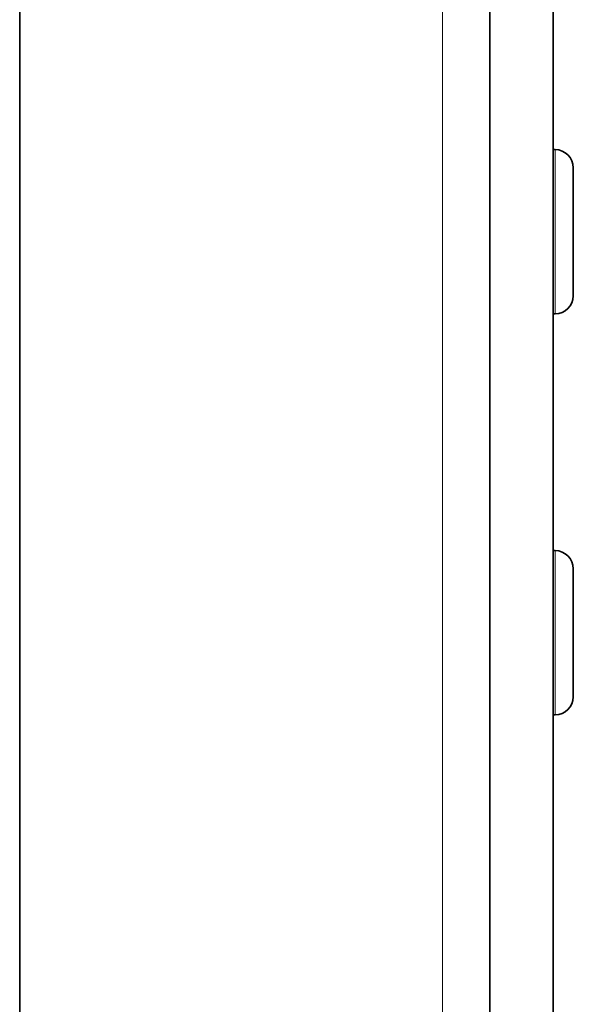
# Model space of a CAD drawing. Units: millimetres. Extents: x -149 to 2314, y -531 to 2041.
# Drawn here: x 1259 to 1280, y -394 to -355 of the extents above; entities that cross this region are included whole.
import ezdxf

# ---------------------------------------------------------------- set-up
doc = ezdxf.new("R2010")
doc.units = ezdxf.units.MM
doc.layers.add('Widoczne (ISO)', color=7, linetype='Continuous', lineweight=35, true_color=0xe60000)
doc.layers.add('Widoczne wąskie (ISO)', color=7, linetype='Continuous', lineweight=9, true_color=0x8080ff)

msp = doc.modelspace()

# ---------------------------------------------------------------- linework, layer by layer
at = {"layer": 'Widoczne (ISO)'}
for p, q in [((1277.188, -220.841), (1277.188, -417.541)), ((1279.688, -417.541), (1279.688, -220.841)), ((1258.571, -396.691), (1258.571, -326.691)), ((1279.768, -360.613), (1279.688, -360.613)), ((1280.488, -361.333), (1280.488, -366.393)), ((1279.768, -367.113), (1279.688, -367.113)), ((1279.768, -376.477), (1279.688, -376.477)), ((1280.488, -377.197), (1280.488, -382.257)), ((1279.768, -382.977), (1279.688, -382.977))]:
    msp.add_line(p, q, dxfattribs=at)
for centre, start, end in [((1279.768, -361.333), 0, 90), ((1279.768, -366.393), 270, 0), ((1279.768, -377.197), 0, 90), ((1279.768, -382.257), 270, 0)]:
    msp.add_arc(centre, 0.72, start, end, dxfattribs=at)
at = {"layer": 'Widoczne wąskie (ISO)'}
for p, q in [((1275.313, -220.841), (1275.313, -417.541)), ((1279.768, -367.113), (1279.768, -360.613)), ((1279.768, -382.977), (1279.768, -376.477))]:
    msp.add_line(p, q, dxfattribs=at)

doc.saveas('drawing.dxf')
